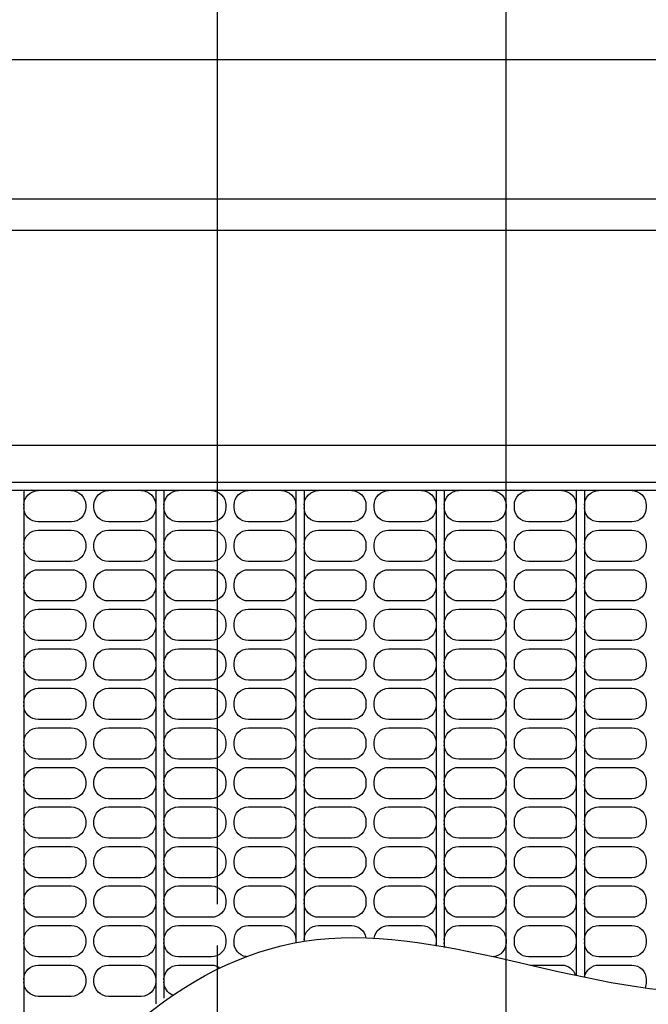
# Model space of a CAD drawing. Extents: x 230 to 4092, y 0 to 2754.
# Drawn here: x 1166 to 1319, y 2132 to 2372 of the extents above; entities that cross this region are included whole.
import ezdxf

# ---------------------------------------------------------------- set-up
doc = ezdxf.new("R2010")
doc.units = 0
doc.header["$LTSCALE"] = 2
doc.header["$PDMODE"] = 3
doc.linetypes.add('CENTER', pattern=[50.8, 31.75, -6.35, 6.35, -6.35])
doc.layers.get('0').update_dxf_attribs({"linetype": 'CONTINUOUS'})
doc.layers.get('DEFPOINTS').update_dxf_attribs({"linetype": 'CONTINUOUS'})
for name, color, linetype in [('DANMEN', 7, 'CONTINUOUS'), ('KIKI-2D2', 7, 'CONTINUOUS'), ('SUNPOU', 7, 'CONTINUOUS')]:
    doc.layers.add(name, color=color, linetype=linetype)
doc.styles.get("Standard").update_dxf_attribs({"font": 'romans.shx', "bigfont": 'extfont.shx'})
doc.dimstyles.get("Standard").update_dxf_attribs({"dimscale": 10, "dimtxt": 2, "dimasz": 3, "dimexe": 1, "dimexo": 1, "dimgap": 0.6, "dimtad": 3, "dimdec": 0, "dimzin": 0, "dimdsep": 46, "dimtxsty": 'STANDARD', "dimblk1": 'OPEN', "dimblk2": 'OPEN', "dimsah": 1, "dimcen": 1.5, "dimadec": 0, "dimazin": 0, "dimtfac": 1, "dimtdec": 0, "dimtmove": 0, "dimatfit": 0, "dimldrblk": 'DOTSMALL', "dimfxl": 1, "dimtvp": 1, "dimtolj": 1, "dimtzin": 0, "dimarcsym": 0})

# ---------------------------------------------------------------- blocks, each defined once
blk = doc.blocks.new('_OPEN')
at = {"color": 0, "linetype": 'ByBlock'}
for p, q in [((-1, 0.1667), (0, 0)), ((0, 0), (-1, -0.1667)), ((0, 0), (-1, 0))]:
    blk.add_line(p, q, dxfattribs=at)
blk = doc.blocks.new('*D14')
at = {"layer": 'DEFPOINTS', "color": 0}
for p in [(1524.3, 2521.19), (1524.3, 2247.29), (1214.3, 2146.78)]:
    blk.add_point(p, dxfattribs=at)
at = {"layer": 'SUNPOU', "color": 0, "lineweight": -2}
for p, q in [((1214.3, 2156.78), (1214.3, 2531.19)), ((1524.3, 2257.29), (1524.3, 2531.19)), ((1244.3, 2521.19), (1494.3, 2521.19))]:
    blk.add_line(p, q, dxfattribs=at)
at = {"layer": 'SUNPOU', "color": 0, "lineweight": -2, "xscale": 30, "yscale": 30, "zscale": 30, "rotation": 180}
blk.add_blockref('_OPEN', (1214.3, 2521.19), dxfattribs=at)
at = {"layer": 'SUNPOU', "color": 0, "lineweight": -2, "xscale": 30, "yscale": 30, "zscale": 30}
blk.add_blockref('_OPEN', (1524.3, 2521.19), dxfattribs=at)
at = {"layer": 'SUNPOU', "color": 0, "insert": (1369.3, 2537.19), "char_height": 20, "attachment_point": 5}
blk.add_mtext('\\A1;310', dxfattribs=at)
blk = doc.blocks.new('_DotSmall')
at = {"color": 0, "linetype": 'ByBlock', "const_width": 0.5}
blk.add_lwpolyline([(-0.0625, 0, 1), (0.0625, 0, 1)], format="xyb", close=True, dxfattribs=at)
blk = doc.blocks.new('*D5')
at = {"layer": 'DEFPOINTS', "color": 0}
for p in [(1478.94, 2361.78), (1249.3, 2111.78), (1645.39, 2111.78)]:
    blk.add_point(p, dxfattribs=at)
at = {"layer": 'SUNPOU', "color": 0, "linetype": 'ByBlock', "lineweight": -2}
for p, q in [((1488.94, 2361.78), (1655.39, 2361.78)), ((1645.39, 2331.78), (1645.39, 2141.78)), ((1259.3, 2111.78), (1655.39, 2111.78))]:
    blk.add_line(p, q, dxfattribs=at)
at = {"layer": 'SUNPOU', "color": 0, "lineweight": -2, "xscale": 30, "yscale": 30, "zscale": 30}
for p, rotation in [((1645.39, 2361.78), 90), ((1645.39, 2111.78), 270)]:
    blk.add_blockref('_OPEN', p, dxfattribs=dict(at, rotation=rotation))
at = {"layer": 'SUNPOU', "color": 0, "insert": (1629.39, 2236.78), "char_height": 20, "attachment_point": 5, "rotation": 90}
blk.add_mtext('\\A1;250', dxfattribs=at)
blk = doc.blocks.new('*D26')
at = {"layer": 'DEFPOINTS', "color": 0}
for p in [(1524.3, 2476.26), (1524.3, 2174.7), (1284.3, 1973.87)]:
    blk.add_point(p, dxfattribs=at)
at = {"layer": 'SUNPOU', "color": 0, "lineweight": -2}
for p, q in [((1284.3, 1983.87), (1284.3, 2486.26)), ((1524.3, 2184.7), (1524.3, 2486.26)), ((1314.3, 2476.26), (1494.3, 2476.26))]:
    blk.add_line(p, q, dxfattribs=at)
at = {"layer": 'SUNPOU', "color": 0, "lineweight": -2, "xscale": 30, "yscale": 30, "zscale": 30, "rotation": 180}
blk.add_blockref('_OPEN', (1284.3, 2476.26), dxfattribs=at)
at = {"layer": 'SUNPOU', "color": 0, "lineweight": -2, "xscale": 30, "yscale": 30, "zscale": 30}
blk.add_blockref('_OPEN', (1524.3, 2476.26), dxfattribs=at)
at = {"layer": 'SUNPOU', "color": 0, "insert": (1404.3, 2492.26), "char_height": 20, "attachment_point": 5}
blk.add_mtext('\\A1;240', dxfattribs=at)

msp = doc.modelspace()

# ---------------------------------------------------------------- linework, layer by layer
at = {"layer": 'DANMEN', "color": 1, "linetype": 'CENTER', "ltscale": 0.5}
msp.add_line((1214.3, 2076.78), (1214.3, 2146.78), dxfattribs=at)
at = {"layer": 'KIKI-2D2', "color": 3}
msp.add_line((1478.94, 2361.78), (766.23, 2361.78), dxfattribs=at)
at = {"layer": 'KIKI-2D2', "color": 2}
for p, q in [((758.98, 2328.07), (1434.62, 2328.07)), ((1435.73, 2320.38), (757.87, 2320.38)), ((752.64, 2268.25), (1440.95, 2268.25)), ((1440.8, 2259.2), (752.8, 2259.2))]:
    msp.add_line(p, q, dxfattribs=at)
at = {"layer": 'KIKI-2D2', "color": 1}
for p, q in [((1437.3, 2257.2), (1099.3, 2257.2)), ((1167.3, 2257.2), (1167.3, 2093.95)), ((1199.3, 2257.2), (1199.3, 2132.55)), ((1201.3, 2257.2), (1201.3, 2133.98)), ((1233.3, 2257.2), (1233.3, 2147.48)), ((1235.3, 2257.2), (1235.3, 2147.8)), ((1267.3, 2257.2), (1267.3, 2146.6)), ((1269.3, 2257.2), (1269.3, 2146.25)), ((1301.3, 2257.2), (1301.3, 2139.38)), ((1303.3, 2257.2), (1303.3, 2138.96))]:
    msp.add_line(p, q, dxfattribs=at)
for points in [[(1167.3, 2253.7, -0.414214), (1170.8, 2257.2)], [(1178.8, 2257.2, -0.414214), (1182.3, 2253.7), (1182.3, 2253.1, -0.414214), (1178.8, 2249.6), (1170.8, 2249.6, -0.414214), (1167.3, 2253.1)], [(1199.3, 2253.1, -0.414214), (1195.8, 2249.6), (1187.8, 2249.6, -0.414214), (1184.3, 2253.1), (1184.3, 2253.7, -0.414214), (1187.8, 2257.2)], [(1195.8, 2257.2, -0.414214), (1199.3, 2253.7)], [(1201.3, 2253.7, -0.414214), (1204.8, 2257.2)], [(1212.8, 2257.2, -0.414214), (1216.3, 2253.7), (1216.3, 2253.1, -0.414214), (1212.8, 2249.6), (1204.8, 2249.6, -0.414214), (1201.3, 2253.1)], [(1233.3, 2253.1, -0.414214), (1229.8, 2249.6), (1221.8, 2249.6, -0.414214), (1218.3, 2253.1), (1218.3, 2253.7, -0.414214), (1221.8, 2257.2)], [(1229.8, 2257.2, -0.414214), (1233.3, 2253.7)], [(1235.3, 2253.7, -0.414214), (1238.8, 2257.2)], [(1246.8, 2257.2, -0.414214), (1250.3, 2253.7), (1250.3, 2253.1, -0.414214), (1246.8, 2249.6), (1238.8, 2249.6, -0.414214), (1235.3, 2253.1)], [(1267.3, 2253.1, -0.414214), (1263.8, 2249.6), (1255.8, 2249.6, -0.414214), (1252.3, 2253.1), (1252.3, 2253.7, -0.414214), (1255.8, 2257.2)], [(1263.8, 2257.2, -0.414214), (1267.3, 2253.7)], [(1269.3, 2253.7, -0.414214), (1272.8, 2257.2)], [(1280.8, 2257.2, -0.414214), (1284.3, 2253.7), (1284.3, 2253.1, -0.414214), (1280.8, 2249.6), (1272.8, 2249.6, -0.414214), (1269.3, 2253.1)], [(1301.3, 2253.1, -0.414214), (1297.8, 2249.6), (1289.8, 2249.6, -0.414214), (1286.3, 2253.1), (1286.3, 2253.7, -0.414214), (1289.8, 2257.2)], [(1297.8, 2257.2, -0.414214), (1301.3, 2253.7)], [(1303.3, 2253.7, -0.414214), (1306.8, 2257.2)], [(1314.8, 2257.2, -0.414214), (1318.3, 2253.7), (1318.3, 2253.1, -0.414214), (1314.8, 2249.6), (1306.8, 2249.6, -0.414214), (1303.3, 2253.1)], [(1167.3, 2244.1, -0.414214), (1170.8, 2247.6), (1178.8, 2247.6, -0.414214), (1182.3, 2244.1), (1182.3, 2243.5, -0.414214), (1178.8, 2240), (1170.8, 2240, -0.414214), (1167.3, 2243.5)], [(1199.3, 2243.5, -0.414214), (1195.8, 2240), (1187.8, 2240, -0.414214), (1184.3, 2243.5), (1184.3, 2244.1, -0.414214), (1187.8, 2247.6), (1195.8, 2247.6, -0.414214), (1199.3, 2244.1)], [(1201.3, 2244.1, -0.414214), (1204.8, 2247.6), (1212.8, 2247.6, -0.414214), (1216.3, 2244.1), (1216.3, 2243.5, -0.414214), (1212.8, 2240), (1204.8, 2240, -0.414214), (1201.3, 2243.5)], [(1233.3, 2243.5, -0.414214), (1229.8, 2240), (1221.8, 2240, -0.414214), (1218.3, 2243.5), (1218.3, 2244.1, -0.414214), (1221.8, 2247.6), (1229.8, 2247.6, -0.414214), (1233.3, 2244.1)], [(1235.3, 2244.1, -0.414214), (1238.8, 2247.6), (1246.8, 2247.6, -0.414214), (1250.3, 2244.1), (1250.3, 2243.5, -0.414214), (1246.8, 2240), (1238.8, 2240, -0.414214), (1235.3, 2243.5)], [(1267.3, 2243.5, -0.414214), (1263.8, 2240), (1255.8, 2240, -0.414214), (1252.3, 2243.5), (1252.3, 2244.1, -0.414214), (1255.8, 2247.6), (1263.8, 2247.6, -0.414214), (1267.3, 2244.1)], [(1269.3, 2244.1, -0.414214), (1272.8, 2247.6), (1280.8, 2247.6, -0.414214), (1284.3, 2244.1), (1284.3, 2243.5, -0.414214), (1280.8, 2240), (1272.8, 2240, -0.414214), (1269.3, 2243.5)], [(1301.3, 2243.5, -0.414214), (1297.8, 2240), (1289.8, 2240, -0.414214), (1286.3, 2243.5), (1286.3, 2244.1, -0.414214), (1289.8, 2247.6), (1297.8, 2247.6, -0.414214), (1301.3, 2244.1)], [(1303.3, 2244.1, -0.414214), (1306.8, 2247.6), (1314.8, 2247.6, -0.414214), (1318.3, 2244.1), (1318.3, 2243.5, -0.414214), (1314.8, 2240), (1306.8, 2240, -0.414214), (1303.3, 2243.5)], [(1167.3, 2234.5, -0.414214), (1170.8, 2238), (1178.8, 2238, -0.414214), (1182.3, 2234.5), (1182.3, 2233.9, -0.414214), (1178.8, 2230.4), (1170.8, 2230.4, -0.414214), (1167.3, 2233.9)], [(1199.3, 2233.9, -0.414214), (1195.8, 2230.4), (1187.8, 2230.4, -0.414214), (1184.3, 2233.9), (1184.3, 2234.5, -0.414214), (1187.8, 2238), (1195.8, 2238, -0.414214), (1199.3, 2234.5)], [(1201.3, 2234.5, -0.414214), (1204.8, 2238), (1212.8, 2238, -0.414214), (1216.3, 2234.5), (1216.3, 2233.9, -0.414214), (1212.8, 2230.4), (1204.8, 2230.4, -0.414214), (1201.3, 2233.9)], [(1233.3, 2233.9, -0.414214), (1229.8, 2230.4), (1221.8, 2230.4, -0.414214), (1218.3, 2233.9), (1218.3, 2234.5, -0.414214), (1221.8, 2238), (1229.8, 2238, -0.414214), (1233.3, 2234.5)], [(1235.3, 2234.5, -0.414214), (1238.8, 2238), (1246.8, 2238, -0.414214), (1250.3, 2234.5), (1250.3, 2233.9, -0.414214), (1246.8, 2230.4), (1238.8, 2230.4, -0.414214), (1235.3, 2233.9)], [(1267.3, 2233.9, -0.414214), (1263.8, 2230.4), (1255.8, 2230.4, -0.414214), (1252.3, 2233.9), (1252.3, 2234.5, -0.414214), (1255.8, 2238), (1263.8, 2238, -0.414214), (1267.3, 2234.5)], [(1269.3, 2234.5, -0.414214), (1272.8, 2238), (1280.8, 2238, -0.414214), (1284.3, 2234.5), (1284.3, 2233.9, -0.414214), (1280.8, 2230.4), (1272.8, 2230.4, -0.414214), (1269.3, 2233.9)], [(1301.3, 2233.9, -0.414214), (1297.8, 2230.4), (1289.8, 2230.4, -0.414214), (1286.3, 2233.9), (1286.3, 2234.5, -0.414214), (1289.8, 2238), (1297.8, 2238, -0.414214), (1301.3, 2234.5)], [(1303.3, 2234.5, -0.414214), (1306.8, 2238), (1314.8, 2238, -0.414214), (1318.3, 2234.5), (1318.3, 2233.9, -0.414214), (1314.8, 2230.4), (1306.8, 2230.4, -0.414214), (1303.3, 2233.9)], [(1167.3, 2224.9, -0.414214), (1170.8, 2228.4), (1178.8, 2228.4, -0.414214), (1182.3, 2224.9), (1182.3, 2224.3, -0.414214), (1178.8, 2220.8), (1170.8, 2220.8, -0.414214), (1167.3, 2224.3)], [(1199.3, 2224.3, -0.414214), (1195.8, 2220.8), (1187.8, 2220.8, -0.414214), (1184.3, 2224.3), (1184.3, 2224.9, -0.414214), (1187.8, 2228.4), (1195.8, 2228.4, -0.414214), (1199.3, 2224.9)], [(1201.3, 2224.9, -0.414214), (1204.8, 2228.4), (1212.8, 2228.4, -0.414214), (1216.3, 2224.9), (1216.3, 2224.3, -0.414214), (1212.8, 2220.8), (1204.8, 2220.8, -0.414214), (1201.3, 2224.3)], [(1233.3, 2224.3, -0.414214), (1229.8, 2220.8), (1221.8, 2220.8, -0.414214), (1218.3, 2224.3), (1218.3, 2224.9, -0.414214), (1221.8, 2228.4), (1229.8, 2228.4, -0.414214), (1233.3, 2224.9)], [(1235.3, 2224.9, -0.414214), (1238.8, 2228.4), (1246.8, 2228.4, -0.414214), (1250.3, 2224.9), (1250.3, 2224.3, -0.414214), (1246.8, 2220.8), (1238.8, 2220.8, -0.414214), (1235.3, 2224.3)], [(1267.3, 2224.3, -0.414214), (1263.8, 2220.8), (1255.8, 2220.8, -0.414214), (1252.3, 2224.3), (1252.3, 2224.9, -0.414214), (1255.8, 2228.4), (1263.8, 2228.4, -0.414214), (1267.3, 2224.9)], [(1269.3, 2224.9, -0.414214), (1272.8, 2228.4), (1280.8, 2228.4, -0.414214), (1284.3, 2224.9), (1284.3, 2224.3, -0.414214), (1280.8, 2220.8), (1272.8, 2220.8, -0.414214), (1269.3, 2224.3)], [(1301.3, 2224.3, -0.414214), (1297.8, 2220.8), (1289.8, 2220.8, -0.414214), (1286.3, 2224.3), (1286.3, 2224.9, -0.414214), (1289.8, 2228.4), (1297.8, 2228.4, -0.414214), (1301.3, 2224.9)], [(1303.3, 2224.9, -0.414214), (1306.8, 2228.4), (1314.8, 2228.4, -0.414214), (1318.3, 2224.9), (1318.3, 2224.3, -0.414214), (1314.8, 2220.8), (1306.8, 2220.8, -0.414214), (1303.3, 2224.3)], [(1167.3, 2215.3, -0.414214), (1170.8, 2218.8), (1178.8, 2218.8, -0.414214), (1182.3, 2215.3), (1182.3, 2214.7, -0.414214), (1178.8, 2211.2), (1170.8, 2211.2, -0.414214), (1167.3, 2214.7)], [(1199.3, 2214.7, -0.414214), (1195.8, 2211.2), (1187.8, 2211.2, -0.414214), (1184.3, 2214.7), (1184.3, 2215.3, -0.414214), (1187.8, 2218.8), (1195.8, 2218.8, -0.414214), (1199.3, 2215.3)], [(1201.3, 2215.3, -0.414214), (1204.8, 2218.8), (1212.8, 2218.8, -0.414214), (1216.3, 2215.3), (1216.3, 2214.7, -0.414214), (1212.8, 2211.2), (1204.8, 2211.2, -0.414214), (1201.3, 2214.7)], [(1233.3, 2214.7, -0.414214), (1229.8, 2211.2), (1221.8, 2211.2, -0.414214), (1218.3, 2214.7), (1218.3, 2215.3, -0.414214), (1221.8, 2218.8), (1229.8, 2218.8, -0.414214), (1233.3, 2215.3)], [(1235.3, 2215.3, -0.414214), (1238.8, 2218.8), (1246.8, 2218.8, -0.414214), (1250.3, 2215.3), (1250.3, 2214.7, -0.414214), (1246.8, 2211.2), (1238.8, 2211.2, -0.414214), (1235.3, 2214.7)], [(1267.3, 2214.7, -0.414214), (1263.8, 2211.2), (1255.8, 2211.2, -0.414214), (1252.3, 2214.7), (1252.3, 2215.3, -0.414214), (1255.8, 2218.8), (1263.8, 2218.8, -0.414214), (1267.3, 2215.3)], [(1269.3, 2215.3, -0.414214), (1272.8, 2218.8), (1280.8, 2218.8, -0.414214), (1284.3, 2215.3), (1284.3, 2214.7, -0.414214), (1280.8, 2211.2), (1272.8, 2211.2, -0.414214), (1269.3, 2214.7)], [(1301.3, 2214.7, -0.414214), (1297.8, 2211.2), (1289.8, 2211.2, -0.414214), (1286.3, 2214.7), (1286.3, 2215.3, -0.414214), (1289.8, 2218.8), (1297.8, 2218.8, -0.414214), (1301.3, 2215.3)], [(1303.3, 2215.3, -0.414214), (1306.8, 2218.8), (1314.8, 2218.8, -0.414214), (1318.3, 2215.3), (1318.3, 2214.7, -0.414214), (1314.8, 2211.2), (1306.8, 2211.2, -0.414214), (1303.3, 2214.7)], [(1167.3, 2205.7, -0.414214), (1170.8, 2209.2), (1178.8, 2209.2, -0.414214), (1182.3, 2205.7), (1182.3, 2205.1, -0.414214), (1178.8, 2201.6), (1170.8, 2201.6, -0.414214), (1167.3, 2205.1)], [(1199.3, 2205.1, -0.414214), (1195.8, 2201.6), (1187.8, 2201.6, -0.414214), (1184.3, 2205.1), (1184.3, 2205.7, -0.414214), (1187.8, 2209.2), (1195.8, 2209.2, -0.414214), (1199.3, 2205.7)], [(1201.3, 2205.7, -0.414214), (1204.8, 2209.2), (1212.8, 2209.2, -0.414214), (1216.3, 2205.7), (1216.3, 2205.1, -0.414214), (1212.8, 2201.6), (1204.8, 2201.6, -0.414214), (1201.3, 2205.1)], [(1233.3, 2205.1, -0.414214), (1229.8, 2201.6), (1221.8, 2201.6, -0.414214), (1218.3, 2205.1), (1218.3, 2205.7, -0.414214), (1221.8, 2209.2), (1229.8, 2209.2, -0.414214), (1233.3, 2205.7)], [(1235.3, 2205.7, -0.414214), (1238.8, 2209.2), (1246.8, 2209.2, -0.414214), (1250.3, 2205.7), (1250.3, 2205.1, -0.414214), (1246.8, 2201.6), (1238.8, 2201.6, -0.414214), (1235.3, 2205.1)], [(1267.3, 2205.1, -0.414214), (1263.8, 2201.6), (1255.8, 2201.6, -0.414214), (1252.3, 2205.1), (1252.3, 2205.7, -0.414214), (1255.8, 2209.2), (1263.8, 2209.2, -0.414214), (1267.3, 2205.7)], [(1269.3, 2205.7, -0.414214), (1272.8, 2209.2), (1280.8, 2209.2, -0.414214), (1284.3, 2205.7), (1284.3, 2205.1, -0.414214), (1280.8, 2201.6), (1272.8, 2201.6, -0.414214), (1269.3, 2205.1)], [(1301.3, 2205.1, -0.414214), (1297.8, 2201.6), (1289.8, 2201.6, -0.414214), (1286.3, 2205.1), (1286.3, 2205.7, -0.414214), (1289.8, 2209.2), (1297.8, 2209.2, -0.414214), (1301.3, 2205.7)], [(1303.3, 2205.7, -0.414214), (1306.8, 2209.2), (1314.8, 2209.2, -0.414214), (1318.3, 2205.7), (1318.3, 2205.1, -0.414214), (1314.8, 2201.6), (1306.8, 2201.6, -0.414214), (1303.3, 2205.1)], [(1167.3, 2196.1, -0.414214), (1170.8, 2199.6), (1178.8, 2199.6, -0.414214), (1182.3, 2196.1), (1182.3, 2195.5, -0.414214), (1178.8, 2192), (1170.8, 2192, -0.414214), (1167.3, 2195.5)], [(1199.3, 2195.5, -0.414214), (1195.8, 2192), (1187.8, 2192, -0.414214), (1184.3, 2195.5), (1184.3, 2196.1, -0.414214), (1187.8, 2199.6), (1195.8, 2199.6, -0.414214), (1199.3, 2196.1)], [(1201.3, 2196.1, -0.414214), (1204.8, 2199.6), (1212.8, 2199.6, -0.414214), (1216.3, 2196.1), (1216.3, 2195.5, -0.414214), (1212.8, 2192), (1204.8, 2192, -0.414214), (1201.3, 2195.5)], [(1233.3, 2195.5, -0.414214), (1229.8, 2192), (1221.8, 2192, -0.414214), (1218.3, 2195.5), (1218.3, 2196.1, -0.414214), (1221.8, 2199.6), (1229.8, 2199.6, -0.414214), (1233.3, 2196.1)], [(1235.3, 2196.1, -0.414214), (1238.8, 2199.6), (1246.8, 2199.6, -0.414214), (1250.3, 2196.1), (1250.3, 2195.5, -0.414214), (1246.8, 2192), (1238.8, 2192, -0.414214), (1235.3, 2195.5)], [(1267.3, 2195.5, -0.414214), (1263.8, 2192), (1255.8, 2192, -0.414214), (1252.3, 2195.5), (1252.3, 2196.1, -0.414214), (1255.8, 2199.6), (1263.8, 2199.6, -0.414214), (1267.3, 2196.1)], [(1269.3, 2196.1, -0.414214), (1272.8, 2199.6), (1280.8, 2199.6, -0.414214), (1284.3, 2196.1), (1284.3, 2195.5, -0.414214), (1280.8, 2192), (1272.8, 2192, -0.414214), (1269.3, 2195.5)], [(1301.3, 2195.5, -0.414214), (1297.8, 2192), (1289.8, 2192, -0.414214), (1286.3, 2195.5), (1286.3, 2196.1, -0.414214), (1289.8, 2199.6), (1297.8, 2199.6, -0.414214), (1301.3, 2196.1)], [(1303.3, 2196.1, -0.414214), (1306.8, 2199.6), (1314.8, 2199.6, -0.414214), (1318.3, 2196.1), (1318.3, 2195.5, -0.414214), (1314.8, 2192), (1306.8, 2192, -0.414214), (1303.3, 2195.5)], [(1167.3, 2186.5, -0.414214), (1170.8, 2190), (1178.8, 2190, -0.414214), (1182.3, 2186.5), (1182.3, 2185.9, -0.414214), (1178.8, 2182.4), (1170.8, 2182.4, -0.414214), (1167.3, 2185.9)], [(1199.3, 2185.9, -0.414214), (1195.8, 2182.4), (1187.8, 2182.4, -0.414214), (1184.3, 2185.9), (1184.3, 2186.5, -0.414214), (1187.8, 2190), (1195.8, 2190, -0.414214), (1199.3, 2186.5)], [(1201.3, 2186.5, -0.414214), (1204.8, 2190), (1212.8, 2190, -0.414214), (1216.3, 2186.5), (1216.3, 2185.9, -0.414214), (1212.8, 2182.4), (1204.8, 2182.4, -0.414214), (1201.3, 2185.9)], [(1233.3, 2185.9, -0.414214), (1229.8, 2182.4), (1221.8, 2182.4, -0.414214), (1218.3, 2185.9), (1218.3, 2186.5, -0.414214), (1221.8, 2190), (1229.8, 2190, -0.414214), (1233.3, 2186.5)], [(1235.3, 2186.5, -0.414214), (1238.8, 2190), (1246.8, 2190, -0.414214), (1250.3, 2186.5), (1250.3, 2185.9, -0.414214), (1246.8, 2182.4), (1238.8, 2182.4, -0.414214), (1235.3, 2185.9)], [(1267.3, 2185.9, -0.414214), (1263.8, 2182.4), (1255.8, 2182.4, -0.414214), (1252.3, 2185.9), (1252.3, 2186.5, -0.414214), (1255.8, 2190), (1263.8, 2190, -0.414214), (1267.3, 2186.5)], [(1269.3, 2186.5, -0.414214), (1272.8, 2190), (1280.8, 2190, -0.414214), (1284.3, 2186.5), (1284.3, 2185.9, -0.414214), (1280.8, 2182.4), (1272.8, 2182.4, -0.414214), (1269.3, 2185.9)], [(1301.3, 2185.9, -0.414214), (1297.8, 2182.4), (1289.8, 2182.4, -0.414214), (1286.3, 2185.9), (1286.3, 2186.5, -0.414214), (1289.8, 2190), (1297.8, 2190, -0.414214), (1301.3, 2186.5)], [(1303.3, 2186.5, -0.414214), (1306.8, 2190), (1314.8, 2190, -0.414214), (1318.3, 2186.5), (1318.3, 2185.9, -0.414214), (1314.8, 2182.4), (1306.8, 2182.4, -0.414214), (1303.3, 2185.9)], [(1167.3, 2176.9, -0.414214), (1170.8, 2180.4), (1178.8, 2180.4, -0.414214), (1182.3, 2176.9), (1182.3, 2176.3, -0.414214), (1178.8, 2172.8), (1170.8, 2172.8, -0.414214), (1167.3, 2176.3)], [(1199.3, 2176.3, -0.414214), (1195.8, 2172.8), (1187.8, 2172.8, -0.414214), (1184.3, 2176.3), (1184.3, 2176.9, -0.414214), (1187.8, 2180.4), (1195.8, 2180.4, -0.414214), (1199.3, 2176.9)], [(1201.3, 2176.9, -0.414214), (1204.8, 2180.4), (1212.8, 2180.4, -0.414214), (1216.3, 2176.9), (1216.3, 2176.3, -0.414214), (1212.8, 2172.8), (1204.8, 2172.8, -0.414214), (1201.3, 2176.3)], [(1233.3, 2176.3, -0.414214), (1229.8, 2172.8), (1221.8, 2172.8, -0.414214), (1218.3, 2176.3), (1218.3, 2176.9, -0.414214), (1221.8, 2180.4), (1229.8, 2180.4, -0.414214), (1233.3, 2176.9)], [(1235.3, 2176.9, -0.414214), (1238.8, 2180.4), (1246.8, 2180.4, -0.414214), (1250.3, 2176.9), (1250.3, 2176.3, -0.414214), (1246.8, 2172.8), (1238.8, 2172.8, -0.414214), (1235.3, 2176.3)], [(1267.3, 2176.3, -0.414214), (1263.8, 2172.8), (1255.8, 2172.8, -0.414214), (1252.3, 2176.3), (1252.3, 2176.9, -0.414214), (1255.8, 2180.4), (1263.8, 2180.4, -0.414214), (1267.3, 2176.9)], [(1269.3, 2176.9, -0.414214), (1272.8, 2180.4), (1280.8, 2180.4, -0.414214), (1284.3, 2176.9), (1284.3, 2176.3, -0.414214), (1280.8, 2172.8), (1272.8, 2172.8, -0.414214), (1269.3, 2176.3)], [(1301.3, 2176.3, -0.414214), (1297.8, 2172.8), (1289.8, 2172.8, -0.414214), (1286.3, 2176.3), (1286.3, 2176.9, -0.414214), (1289.8, 2180.4), (1297.8, 2180.4, -0.414214), (1301.3, 2176.9)], [(1303.3, 2176.9, -0.414214), (1306.8, 2180.4), (1314.8, 2180.4, -0.414214), (1318.3, 2176.9), (1318.3, 2176.3, -0.414214), (1314.8, 2172.8), (1306.8, 2172.8, -0.414214), (1303.3, 2176.3)], [(1167.3, 2167.3, -0.414214), (1170.8, 2170.8), (1178.8, 2170.8, -0.414214), (1182.3, 2167.3), (1182.3, 2166.7, -0.414214), (1178.8, 2163.2), (1170.8, 2163.2, -0.414214), (1167.3, 2166.7)], [(1199.3, 2166.7, -0.414214), (1195.8, 2163.2), (1187.8, 2163.2, -0.414214), (1184.3, 2166.7), (1184.3, 2167.3, -0.414214), (1187.8, 2170.8), (1195.8, 2170.8, -0.414214), (1199.3, 2167.3)], [(1201.3, 2167.3, -0.414214), (1204.8, 2170.8), (1212.8, 2170.8, -0.414214), (1216.3, 2167.3), (1216.3, 2166.7, -0.414214), (1212.8, 2163.2), (1204.8, 2163.2, -0.414214), (1201.3, 2166.7)], [(1233.3, 2166.7, -0.414214), (1229.8, 2163.2), (1221.8, 2163.2, -0.414214), (1218.3, 2166.7), (1218.3, 2167.3, -0.414214), (1221.8, 2170.8), (1229.8, 2170.8, -0.414214), (1233.3, 2167.3)], [(1235.3, 2167.3, -0.414214), (1238.8, 2170.8), (1246.8, 2170.8, -0.414214), (1250.3, 2167.3), (1250.3, 2166.7, -0.414214), (1246.8, 2163.2), (1238.8, 2163.2, -0.414214), (1235.3, 2166.7)], [(1267.3, 2166.7, -0.414214), (1263.8, 2163.2), (1255.8, 2163.2, -0.414214), (1252.3, 2166.7), (1252.3, 2167.3, -0.414214), (1255.8, 2170.8), (1263.8, 2170.8, -0.414214), (1267.3, 2167.3)], [(1269.3, 2167.3, -0.414214), (1272.8, 2170.8), (1280.8, 2170.8, -0.414214), (1284.3, 2167.3), (1284.3, 2166.7, -0.414214), (1280.8, 2163.2), (1272.8, 2163.2, -0.414214), (1269.3, 2166.7)], [(1301.3, 2166.7, -0.414214), (1297.8, 2163.2), (1289.8, 2163.2, -0.414214), (1286.3, 2166.7), (1286.3, 2167.3, -0.414214), (1289.8, 2170.8), (1297.8, 2170.8, -0.414214), (1301.3, 2167.3)], [(1303.3, 2167.3, -0.414214), (1306.8, 2170.8), (1314.8, 2170.8, -0.414214), (1318.3, 2167.3), (1318.3, 2166.7, -0.414214), (1314.8, 2163.2), (1306.8, 2163.2, -0.414214), (1303.3, 2166.7)], [(1167.3, 2157.7, -0.414214), (1170.8, 2161.2), (1178.8, 2161.2, -0.414214), (1182.3, 2157.7), (1182.3, 2157.1, -0.414214), (1178.8, 2153.6), (1170.8, 2153.6, -0.414214), (1167.3, 2157.1)], [(1199.3, 2157.1, -0.414214), (1195.8, 2153.6), (1187.8, 2153.6, -0.414214), (1184.3, 2157.1), (1184.3, 2157.7, -0.414214), (1187.8, 2161.2), (1195.8, 2161.2, -0.414214), (1199.3, 2157.7)], [(1201.3, 2157.7, -0.414214), (1204.8, 2161.2), (1212.8, 2161.2, -0.414214), (1216.3, 2157.7), (1216.3, 2157.1, -0.414214), (1212.8, 2153.6), (1204.8, 2153.6, -0.414214), (1201.3, 2157.1)], [(1233.3, 2157.1, -0.414214), (1229.8, 2153.6), (1221.8, 2153.6, -0.414214), (1218.3, 2157.1), (1218.3, 2157.7, -0.414214), (1221.8, 2161.2), (1229.8, 2161.2, -0.414214), (1233.3, 2157.7)], [(1235.3, 2157.7, -0.414214), (1238.8, 2161.2), (1246.8, 2161.2, -0.414214), (1250.3, 2157.7), (1250.3, 2157.1, -0.414214), (1246.8, 2153.6), (1238.8, 2153.6, -0.414214), (1235.3, 2157.1)], [(1267.3, 2157.1, -0.414214), (1263.8, 2153.6), (1255.8, 2153.6, -0.414214), (1252.3, 2157.1), (1252.3, 2157.7, -0.414214), (1255.8, 2161.2), (1263.8, 2161.2, -0.414214), (1267.3, 2157.7)], [(1269.3, 2157.7, -0.414214), (1272.8, 2161.2), (1280.8, 2161.2, -0.414214), (1284.3, 2157.7), (1284.3, 2157.1, -0.414214), (1280.8, 2153.6), (1272.8, 2153.6, -0.414214), (1269.3, 2157.1)], [(1301.3, 2157.1, -0.414214), (1297.8, 2153.6), (1289.8, 2153.6, -0.414214), (1286.3, 2157.1), (1286.3, 2157.7, -0.414214), (1289.8, 2161.2), (1297.8, 2161.2, -0.414214), (1301.3, 2157.7)], [(1303.3, 2157.7, -0.414214), (1306.8, 2161.2), (1314.8, 2161.2, -0.414214), (1318.3, 2157.7), (1318.3, 2157.1, -0.414214), (1314.8, 2153.6), (1306.8, 2153.6, -0.414214), (1303.3, 2157.1)], [(1167.3, 2148.1, -0.414214), (1170.8, 2151.6), (1178.8, 2151.6, -0.414214), (1182.3, 2148.1), (1182.3, 2147.5, -0.414214), (1178.8, 2144), (1170.8, 2144, -0.414214), (1167.3, 2147.5)], [(1199.3, 2147.5, -0.414214), (1195.8, 2144), (1187.8, 2144, -0.414214), (1184.3, 2147.5), (1184.3, 2148.1, -0.414214), (1187.8, 2151.6), (1195.8, 2151.6, -0.414214), (1199.3, 2148.1)], [(1201.3, 2148.1, -0.414214), (1204.8, 2151.6), (1212.8, 2151.6, -0.414214), (1216.3, 2148.1), (1216.3, 2147.5, -0.414214), (1212.8, 2144), (1204.8, 2144, -0.414214), (1201.3, 2147.5)], [(1221.24, 2144.04, -0.367909), (1218.3, 2147.5), (1218.3, 2148.1, -0.414214), (1221.8, 2151.6), (1229.8, 2151.6, -0.414214), (1233.3, 2148.1)], [(1235.3, 2148.1, -0.414214), (1238.8, 2151.6), (1246.8, 2151.6, -0.370795), (1250.26, 2148.62, -0.370795)], [(1252.32, 2148.53, -0.37835), (1255.8, 2151.6), (1263.8, 2151.6, -0.414214), (1267.3, 2148.1)], [(1269.3, 2148.1, -0.414214), (1272.8, 2151.6), (1280.8, 2151.6, -0.414214), (1284.3, 2148.1), (1284.3, 2147.5, -0.376198), (1281.26, 2144.03, -0.376198)], [(1301.3, 2147.5, -0.414214), (1297.8, 2144), (1289.8, 2144, -0.414214), (1286.3, 2147.5), (1286.3, 2148.1, -0.414214), (1289.8, 2151.6), (1297.8, 2151.6, -0.414214), (1301.3, 2148.1)], [(1303.3, 2148.1, -0.414214), (1306.8, 2151.6), (1314.8, 2151.6, -0.414214), (1318.3, 2148.1), (1318.3, 2147.5, -0.414214), (1314.8, 2144), (1306.8, 2144, -0.414214), (1303.3, 2147.5)], [(1233.3, 2147.5, -0.003273), (1233.3, 2147.45, -0.003273)], [(1267.3, 2147.5, -0.050051), (1267.23, 2146.8, -0.050051)], [(1269.47, 2146.42, -0.078846), (1269.3, 2147.5)], [(1167.3, 2138.5, -0.414214), (1170.8, 2142), (1178.8, 2142, -0.414214), (1182.3, 2138.5), (1182.3, 2137.9, -0.414214), (1178.8, 2134.4), (1170.8, 2134.4, -0.414214), (1167.3, 2137.9)], [(1199.3, 2137.9, -0.414214), (1195.8, 2134.4), (1187.8, 2134.4, -0.414214), (1184.3, 2137.9), (1184.3, 2138.5, -0.414214), (1187.8, 2142), (1195.8, 2142, -0.414214), (1199.3, 2138.5)], [(1201.3, 2138.5, -0.414214), (1204.8, 2142), (1212.8, 2142, -0.160557), (1214.88, 2141.31, -0.160557)], [(1290.21, 2142), (1297.8, 2142, -0.328154), (1301.14, 2139.54, -0.328154)], [(1303.35, 2139.07, -0.366731), (1306.8, 2142), (1314.8, 2142, -0.414214), (1318.3, 2138.5), (1318.3, 2137.9, -0.104492), (1318, 2136.48, -0.104492)], [(1203.44, 2134.67, -0.301575), (1201.3, 2137.9)]]:
    msp.add_lwpolyline(points, format="xyb", dxfattribs=at)
msp.add_open_spline([(756.3, 2185.9), (778.28, 2185.04), (823.88, 2183.26), (900.27, 2163.49), (960.1, 2098.78), (1008.5, 2037.52), (1069.48, 2010.18), (1145.01, 2007.27), (1157.32, 2098.4), (1234.18, 2169.6), (1344.27, 2113.36), (1406.13, 2163.33), (1439.8, 2190.52)], degree=3, knots=[0, 0, 0, 0, 66.18319, 137.303759, 228.763345, 324.42835, 364.417507, 431.953095, 507.264714, 600.483242, 700.228734, 819.269718, 819.269718, 819.269718, 819.269718], dxfattribs=at)

# ---------------------------------------------------------------- dimensions: what is measured, and where the dimension line sits
at = {"layer": 'SUNPOU'}
for base, p1, p2, picture, middle in [((1524.3, 2521.19), (1214.3, 2146.78), (1524.3, 2247.29), '*D14', (1369.3, 2537.19)), ((1524.3, 2476.26), (1284.3, 1973.87), (1524.3, 2174.7), '*D26', (1404.3, 2492.26))]:
    dim = msp.add_linear_dim(base=base, p1=p1, p2=p2, dimstyle='STANDARD', dxfattribs=at)
    dim.commit()
    dim.dimension.update_dxf_attribs({"geometry": picture, "text_midpoint": middle})
dim = msp.add_linear_dim(base=(1645.39, 2111.78), p1=(1478.94, 2361.78), p2=(1249.3, 2111.78), angle=90, dimstyle='STANDARD', override={"dimarcsym": 1}, dxfattribs=at)
dim.commit()
dim.dimension.update_dxf_attribs({"geometry": '*D5', "text_midpoint": (1629.39, 2236.78)})

doc.saveas('drawing.dxf')
